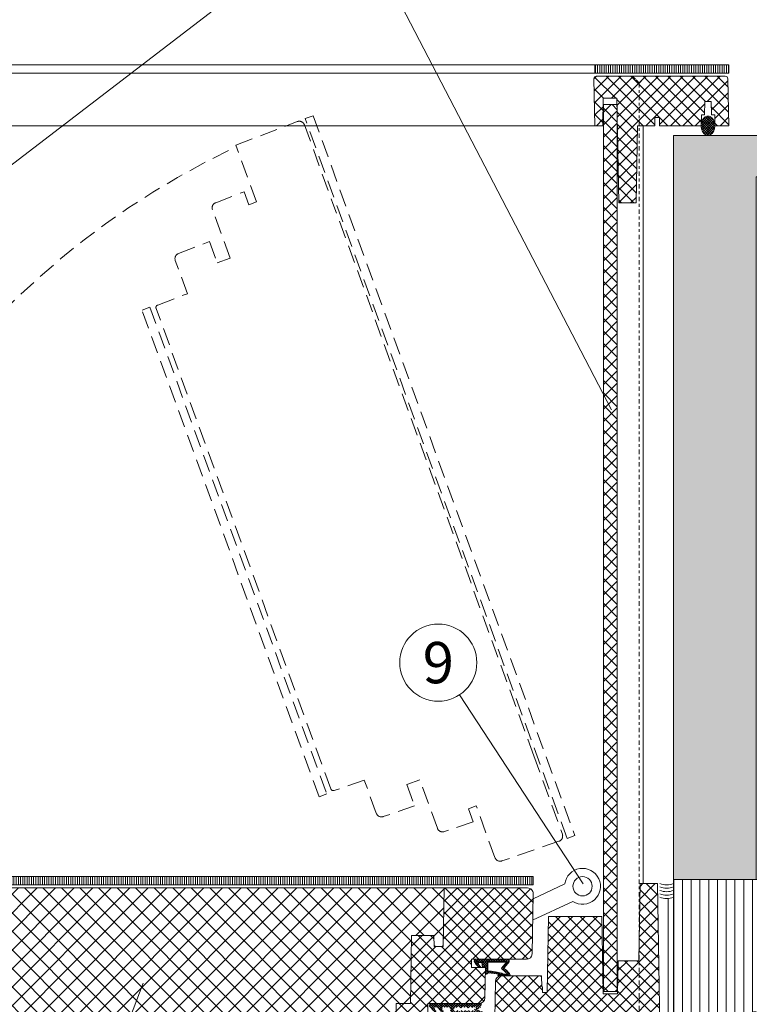
# Model space of a CAD drawing. Units: millimetres. Extents: x 319 to 1911, y -997 to 270.
# Drawn here: x 1228 to 1254, y -122 to -86 of the extents above; entities that cross this region are included whole.
import ezdxf
from ezdxf.enums import TextEntityAlignment as Align

# ---------------------------------------------------------------- set-up
doc = ezdxf.new("R2010")
doc.units = ezdxf.units.MM
doc.header["$LTSCALE"] = 0.01
doc.linetypes.add('DASHDOT2', pattern=[12.7, 6.35, -3.175, 0, -3.175])
doc.linetypes.add('DASHED', pattern=[19.049999999999997, 12.7, -6.35])
for name, color, linetype, lineweight in [('1b', 1, 'Continuous', 0), ('2', 3, 'Continuous', 0), ('4', 5, 'DASHED', 0), ('5', 252, 'Continuous', 0), ('TXT', 7, 'Continuous', 0), ('U1b', 12, 'Continuous', 0), ('U3', 251, 'Continuous', 0), ('U5a', 251, 'Continuous', 0), ('U6', 12, 'Continuous', 0)]:
    doc.layers.add(name, color=color, linetype=linetype, lineweight=lineweight)
doc.layers.add('HLF', color=34, linetype='Continuous', lineweight=0, plot=False)
doc.styles.add('Bold', font='arial.ttf')
doc.linetypes.add('BATTING', pattern='A,0.00254,-2.54,[134,ltypeshp.shx,S=2.54,R=0,X=-2.54,Y=0],-5.08,[134,ltypeshp.shx,S=2.54,R=180,X=2.54,Y=0],-2.54', length=10.16254)

# ---------------------------------------------------------------- blocks, each defined once
blk = doc.blocks.new('PET-TÜRBLATT WAAG')
at = {"layer": '5'}
h = blk.add_hatch(dxfattribs=at)
h.set_pattern_fill('ANSI31', color=256, scale=0.025, angle=225, style=0)
h.set_pattern_definition([(270, (113.9020878499914, -28.73652326219604), (-0.079375, -2.081668171172169e-17), [])])
h.paths.add_polyline_path([(7.100000977516174, 5.449999868869781), (34.90000069141388, 5.449999868869781), (34.90000069141388, 5.150000005960464), (7.100000977516174, 5.150000005960464)])
h = blk.add_hatch(dxfattribs=at)
h.set_pattern_fill('ANSI37', color=256, scale=0.1, style=0)
h.set_pattern_definition([(135, (113.9020878499914, -28.73652326219604), (0.2245064030267288, 0.2245064030267289), []), (45.00000000000001, (113.9020878499914, -28.73652326219604), (0.2245064030267289, -0.2245064030267288), [])])
edge = h.paths.add_edge_path()
edge.add_line((31.66500106453896, 5.040000379085541), (31.62782117724419, 2.910000085830688))
edge.add_line((31.62782117724419, 2.910000085830688), (31.30218014121056, 2.910000085830688))
edge.add_line((31.30218014121056, 2.910000085830688), (31.29519820213318, 3.310000151395798))
edge.add_line((31.29519820213318, 3.310000151395798), (30.48480376601219, 3.310000151395798))
edge.add_line((30.48480376601219, 3.310000151395798), (30.44186383485794, 0.8500002324581146))
edge.add_line((30.44186383485794, 0.8500002324581146), (29.92686405777931, 0.8500002324581146))
edge.add_line((29.92686405777931, 0.8500002324581146), (29.89003360271454, -1.25999990850687))
edge.add_line((29.89003360271454, -1.25999990850687), (12.10996806621552, -1.25999990850687))
edge.add_line((12.10996806621552, -1.25999990850687), (12.07313761115074, 0.8500002324581146))
edge.add_line((12.07313761115074, 0.8500002324581146), (11.55813783407211, 0.8500002324581146))
edge.add_line((11.55813783407211, 0.8500002324581146), (11.51519790291786, 3.310000151395798))
edge.add_line((11.51519790291786, 3.310000151395798), (10.36519780755043, 3.310000151395798))
edge.add_line((10.36519780755043, 3.310000151395798), (10.3350006043911, 5.040000379085541))
edge.add_line((10.3350006043911, 5.040000379085541), (7.303522944283486, 5.040000379085541))
edge.add_arc((7.303523487029477, 4.839999845729202), 0.2000005333570757, 90.00015548485833, 180.9999938022714)
edge.add_line((7.103553414344788, 4.836509376764297), (7.145203351808505, 2.450000122189522))
edge.add_line((7.145203351808505, 2.450000122189522), (9.335000813007355, 2.450000122189522))
edge.add_line((9.335000813007355, 2.450000122189522), (9.335000813007355, 2.150000259280205))
edge.add_line((9.335000813007355, 2.150000259280205), (8.83544608950615, 2.150000259280205))
edge.add_line((8.83544608950615, 2.150000259280205), (8.854707328198401, 1.046509798083093))
edge.add_arc((9.05467702822251, 1.050000395452299), 0.2000001629942487, 181.0000324449569, 270.0000458864173)
edge.add_line((9.054677188396454, 0.8500002324581146), (10.92400103807449, 0.8500002324581146))
edge.add_line((10.92400103807449, 0.8500002324581146), (10.92400103807449, 0.3499999642372131))
edge.add_line((10.92400103807449, 0.3499999642372131), (10.1058654487133, 0.3499999642372131))
edge.add_line((10.1058654487133, 0.3499999642372131), (10.1268723589933, -0.8534903588087559))
edge.add_arc((10.32684168593455, -0.8500001088058153), 0.1999997839059368, 180.9999348122841, 269.9999391646669)
edge.add_line((10.32684147357941, -1.049999892711639), (11.60630211234093, -1.049999892711639))
edge.add_line((11.60630211234093, -1.049999892711639), (11.62640601422618, -2.201745161826011))
edge.add_arc((11.72639067698609, -2.200000019798665), 0.09999989153948259, 180.9999445730237, 269.9999389318346)
edge.add_line((11.72639057040215, -2.299999911338091), (30.27361088535963, -2.299999911338091))
edge.add_arc((30.27361087788833, -2.199999903735018), 0.1000000076030714, 270.0000042807372, 358.9999986395478)
edge.add_line((30.37359565496445, -2.201745146885514), (30.39369955658913, -1.049999892711639))
edge.add_line((30.39369955658913, -1.049999892711639), (31.67315977063981, -1.049999892711639))
edge.add_arc((31.67315981971247, -0.8499999426479812), 0.1999999500636637, 269.9999859417168, 358.9999902940996)
edge.add_line((31.87312930822372, -0.8534904569387436), (31.89413622021675, 0.3499999642372131))
edge.add_line((31.89413622021675, 0.3499999642372131), (31.07600063085556, 0.3499999642372131))
edge.add_line((31.07600063085556, 0.3499999642372131), (31.07600063085556, 0.8500002324581146))
edge.add_line((31.07600063085556, 0.8500002324581146), (32.9453244805336, 0.8500002324581146))
edge.add_arc((32.94532464070731, 1.050000395452069), 0.2000001629940211, 269.9999541136488, 358.9999675551079)
edge.add_line((33.1452943407312, 1.046509798083093), (33.1645555794239, 2.150000259280205))
edge.add_line((33.1645555794239, 2.150000259280205), (32.6650008559227, 2.150000259280205))
edge.add_line((32.6650008559227, 2.150000259280205), (32.6650008559227, 2.450000122189522))
edge.add_line((32.6650008559227, 2.450000122189522), (34.65825319290161, 2.450000122189522))
edge.add_arc((34.65825298054635, 2.6499999060952), 0.1999997839057918, 270.0000608353667, 359.0000520311035)
edge.add_line((34.858222306686, 2.646509610174064), (34.89644923998821, 4.836509867070106))
edge.add_arc((34.69647970149338, 4.840000379085621), 0.1999999999999194, 358.9999911957182, 449.9999999999817)
edge.add_line((34.69647970149344, 5.040000379085541), (31.66500106453896, 5.040000379085541))
h = blk.add_hatch(dxfattribs=at)
h.set_pattern_fill('ANSI37', color=256, scale=0.15, style=0)
h.set_pattern_definition([(135, (113.9020878499914, -28.73652326219604), (0.3367596045400932, 0.3367596045400932), []), (45.00000000000001, (113.9020878499914, -28.73652326219604), (0.3367596045400932, -0.3367596045400932), [])])
h.paths.add_polyline_path([(31.66500106453896, 5.040000379085541), (31.62782117724419, 2.910000085830688), (31.30218014121056, 2.910000085830688), (31.29519820213318, 3.310000151395798), (30.48480376601219, 3.310000151395798), (30.44186383485794, 0.8500002324581146), (29.92686405777931, 0.8500002324581146), (29.89003360271454, -1.25999990850687), (12.10996806621552, -1.25999990850687), (12.07313761115074, 0.8500002324581146), (11.55813783407211, 0.8500002324581146), (11.51519790291786, 3.310000151395798), (10.36519780755043, 3.310000151395798), (10.3350006043911, 5.040000379085541)])
h = blk.add_hatch(dxfattribs=at)
h.set_pattern_fill('ANSI37', color=256, scale=0.02, angle=-90.00000000000001, style=0)
h.set_pattern_definition([(44.99999999999999, (-73.43019081077773, -45.74577388078768), (0.04490128060534576, -0.04490128060534577), []), (315, (-73.43019081077773, -45.74577388078768), (-0.04490128060534577, -0.04490128060534576), [])])
edge = h.paths.add_edge_path()
edge.add_line((33.95118936896324, 1.914233341813087), (33.95285233855247, 1.908207684755325))
edge.add_line((33.95285233855247, 1.908207684755325), (33.95495787262917, 1.905063167214394))
edge.add_line((33.95495787262917, 1.905063167214394), (33.9580200612545, 1.90281867980957))
edge.add_line((33.9580200612545, 1.90281867980957), (33.96392986178398, 1.90093107521534))
edge.add_line((33.96392986178398, 1.90093107521534), (33.97192880511284, 1.899970695376396))
edge.add_line((33.97192880511284, 1.899970695376396), (33.9817650616169, 1.900070160627365))
edge.add_line((33.9817650616169, 1.900070160627365), (33.98530408740044, 1.900911703705788))
edge.add_line((33.98530408740044, 1.900911703705788), (33.98850932717323, 1.902712136507034))
edge.add_line((33.98850932717323, 1.902712136507034), (33.99013057351112, 1.904691383242607))
edge.add_line((33.99013057351112, 1.904691383242607), (33.99103358387947, 1.907077431678772))
edge.add_line((33.99103358387947, 1.907077431678772), (33.99124220013618, 1.911798119544983))
edge.add_line((33.99124220013618, 1.911798119544983), (33.99044200778008, 1.914144307374954))
edge.add_line((33.99044200778008, 1.914144307374954), (33.98889973759651, 1.916087418794632))
edge.add_line((33.98889973759651, 1.916087418794632), (33.98576602339745, 1.918122544884682))
edge.add_line((33.98576602339745, 1.918122544884682), (33.97588357329369, 1.920704171061516))
edge.add_line((33.97588357329369, 1.920704171061516), (33.97072330117226, 1.921261474490166))
edge.add_line((33.97072330117226, 1.921261474490166), (33.75497683882713, 2.10387110710144))
edge.add_arc((33.79462853073574, 2.121592785038034), 0.04343172273929594, 151.031096688602, 204.0814778076959, ccw=False)
edge.add_line((33.75663086771965, 2.142628282308578), (33.92750695347786, 2.341272681951523))
edge.add_line((33.92750695347786, 2.341272681951523), (33.25354233384132, 2.341272681951523))
edge.add_line((33.25354233384132, 2.341272681951523), (33.25354233384132, 2.069661393761635))
edge.add_arc((33.29476611907193, 2.053121007366527), 0.04441829410095138, 158.1376630299915, 213.7919835373041)
edge.add_arc((32.99143148733187, -1.256283208258948), 3.295486569615642, 76.33956937282301, 85.3629204211619, ccw=False)
edge.add_line((33.76971706748009, 1.945982128381729), (33.77811387181282, 1.938607543706894))
edge.add_line((33.77811387181282, 1.938607543706894), (33.7810330092907, 1.933180168271065))
edge.add_line((33.7810330092907, 1.933180168271065), (33.78192707896233, 1.927050948143005))
edge.add_line((33.78192707896233, 1.927050948143005), (33.78082886338234, 1.92144513130188))
edge.add_line((33.78082886338234, 1.92144513130188), (33.77688005566597, 1.914414390921593))
edge.add_line((33.77688005566597, 1.914414390921593), (33.76886770129204, 1.907190680503845))
edge.add_line((33.76886770129204, 1.907190680503845), (33.75882431864738, 1.902777701616287))
edge.add_line((33.75882431864738, 1.902777701616287), (33.75005945563316, 1.90197192132473))
edge.add_line((33.75005945563316, 1.90197192132473), (33.74293372035027, 1.9037164747715))
edge.add_line((33.74293372035027, 1.9037164747715), (33.73681232333183, 1.907790452241898))
edge.add_line((33.73681232333183, 1.907790452241898), (33.73404517769814, 1.910926029086113))
edge.add_arc((29.94023797439684, -37.31740573792542), 39.41135605784895, 84.47605277333938, 85.18436624681902)
edge.add_arc((33.19778611176224, 1.967504092133172), 0.05257612379872367, 258.1645800400784, 346.04834969473785, ccw=False)
edge.add_line((33.18700268864632, 1.916045695543289), (33.17446783185005, 1.922301575541496))
edge.add_line((33.17446783185005, 1.922301575541496), (33.16768482327461, 1.928473263978958))
edge.add_line((33.16768482327461, 1.928473263978958), (33.16343054175377, 1.936651021242142))
edge.add_line((33.16343054175377, 1.936651021242142), (33.16136971116066, 1.950516179203987))
edge.add_line((33.16136971116066, 1.950516179203987), (33.16416665911674, 1.979641243815422))
edge.add_line((33.16416665911674, 1.979641243815422), (33.1645555794239, 2.163919061422348))
edge.add_line((33.1645555794239, 2.163919061422348), (33.06016996502876, 2.170120179653168))
edge.add_line((33.06016996502876, 2.170120179653168), (33.03598538041115, 2.330317348241806))
edge.add_arc((32.80036425363783, 33.37947985831218), 31.05005651995084, 270.1899080267319, 270.43478908608046, ccw=False)
edge.add_arc((33.20303264689186, 2.39132040780476), 0.3060420657771218, 191.6359725406491, 228.1066829758758)
edge.add_line((32.99867436289787, 2.163505926728249), (32.92064294219017, 2.163402363657951))
edge.add_arc((33.43149658573076, 2.715630280123573), 0.7522812750844331, 206.4152321483759, 227.228780453657, ccw=False)
edge.add_arc((32.81086310003271, 2.395459858285432), 0.05504859533297454, 107.23540373450919, 195.2714960850809, ccw=False)
edge.add_arc((32.81097819857082, 2.395149834979395), 0.05537880363074023, 88.81625646629851, 107.2540999868298, ccw=False)
edge.add_line((32.81212225556374, 2.450516819953918), (33.1645555794239, 2.450000122189522))
edge.add_line((33.1645555794239, 2.450000122189522), (34.02207568287849, 2.450000122189522))
edge.add_line((34.02207568287849, 2.450000122189522), (34.02204141020775, 2.359462901949883))
edge.add_line((34.02204141020775, 2.359462901949883), (33.85254219174385, 2.151893824338913))
edge.add_arc((33.89043481183764, 2.134739739078253), 0.04159463064749982, 155.6436166131567, 227.9131943153297)
edge.add_arc((33.42391530179209, 1.485529506533657), 0.7581238666306126, 30.355235693743793, 54.648792286737375, ccw=False)
edge.add_line((34.0781070291996, 1.868654787540436), (34.07700136303902, 1.857890188694))
edge.add_line((34.07700136303902, 1.857890188694), (34.07522663474083, 1.853755861520767))
edge.add_line((34.07522663474083, 1.853755861520767), (34.07275751233101, 1.85093842446804))
edge.add_line((34.07275751233101, 1.85093842446804), (34.06948670744896, 1.849105209112167))
edge.add_line((34.06948670744896, 1.849105209112167), (34.0635634958744, 1.847967877984047))
edge.add_line((34.0635634958744, 1.847967877984047), (34.03580263257027, 1.847880706191063))
edge.add_line((34.03580263257027, 1.847880706191063), (33.9249961078167, 1.847880706191063))
edge.add_line((33.9249961078167, 1.847880706191063), (33.81418958306313, 1.847880706191063))
edge.add_line((33.81418958306313, 1.847880706191063), (33.66996720433235, 1.847880706191063))
edge.add_line((33.66996720433235, 1.847880706191063), (33.64252373576164, 1.849847659468651))
edge.add_line((33.64252373576164, 1.849847659468651), (33.62937942147255, 1.854418963193893))
edge.add_line((33.62937942147255, 1.854418963193893), (33.62298533320427, 1.85989998281002))
edge.add_line((33.62298533320427, 1.85989998281002), (33.61878618597984, 1.86719223856926))
edge.add_line((33.61878618597984, 1.86719223856926), (33.61620083451271, 1.878590881824493))
edge.add_line((33.61620083451271, 1.878590881824493), (33.61740037798882, 1.888680830597878))
edge.add_line((33.61740037798882, 1.888680830597878), (33.62112864851952, 1.896274089813232))
edge.add_line((33.62112864851952, 1.896274089813232), (33.6271308362484, 1.902227848768234))
edge.add_line((33.6271308362484, 1.902227848768234), (33.63804742693901, 1.90761461853981))
edge.add_line((33.63804742693901, 1.90761461853981), (33.65878537297249, 1.91066786646843))
edge.add_line((33.65878537297249, 1.91066786646843), (33.66996720433235, 1.910243183374405))
edge.add_line((33.66996720433235, 1.910243183374405), (33.72325673699379, 1.910243183374405))
edge.add_arc((33.7384161836755, 1.912615855547464), 0.01534400198567998, 188.8954482623828, 219.4582459136215)
edge.add_arc((33.74513103872944, 1.916088232262194), 0.02279049167796792, 215.4667348077263, 284.0167747881347)
edge.add_line((33.75065103173256, 1.893976330757141), (33.75924304127693, 1.893061771988869))
edge.add_line((33.75924304127693, 1.893061771988869), (33.76765325665474, 1.89482681453228))
edge.add_line((33.76765325665474, 1.89482681453228), (33.77677723765373, 1.899615675210953))
edge.add_line((33.77677723765373, 1.899615675210953), (33.7856613099575, 1.908411830663681))
edge.add_line((33.7856613099575, 1.908411830663681), (33.79006460309029, 1.917089521884918))
edge.add_line((33.79006460309029, 1.917089521884918), (33.79116281867027, 1.924718916416168))
edge.add_line((33.79116281867027, 1.924718916416168), (33.78952220082283, 1.932287588715553))
edge.add_line((33.78952220082283, 1.932287588715553), (33.78583118319511, 1.938251405954361))
edge.add_line((33.78583118319511, 1.938251405954361), (33.7849847972393, 1.939213275909424))
edge.add_arc((33.56621312476554, 1.450883614594914), 0.5350952277833464, 59.89953531427892, 65.86762194888479, ccw=False)
edge.add_line((33.83457288146019, 1.913819834589958), (33.95118936896324, 1.914233341813087))
h = blk.add_hatch(dxfattribs=at)
h.set_pattern_fill('ANSI37', color=256, scale=0.02, angle=-90.00000000000001, style=0)
h.set_pattern_definition([(44.99999999999999, (-73.43019081077773, -45.24577388078768), (0.04490128060534576, -0.04490128060534577), []), (315, (-73.43019081077773, -45.24577388078768), (-0.04490128060534577, -0.04490128060534576), [])])
edge = h.paths.add_edge_path()
edge.add_line((33.00455883145332, 0.8500002324581146), (33.00445899367332, 0.7935002446174622))
edge.add_line((33.00445899367332, 0.7935002446174622), (32.99131467938423, 0.7148232311010361))
edge.add_line((32.99131467938423, 0.7148232311010361), (32.97664448618889, 0.687665119767189))
edge.add_line((32.97664448618889, 0.687665119767189), (32.96226635575294, 0.6743878126144409))
edge.add_line((32.96226635575294, 0.6743878126144409), (32.94403031468391, 0.6668135523796082))
edge.add_line((32.94403031468391, 0.6668135523796082), (32.87498727440834, 0.6534460932016373))
edge.add_line((32.87498727440834, 0.6534460932016373), (32.84433111548424, 0.6432496011257172))
edge.add_line((32.84433111548424, 0.6432496011257172), (32.83916935324669, 0.6404820829629898))
edge.add_line((32.83916935324669, 0.6404820829629898), (32.83753618597984, 0.6388388574123383))
edge.add_line((32.83753618597984, 0.6388388574123383), (32.83692821860313, 0.6376534700393677))
edge.add_line((32.83692821860313, 0.6376534700393677), (32.83676579594612, 0.6363201886415482))
edge.add_line((32.83676579594612, 0.6363201886415482), (32.83703252673149, 0.635175034403801))
edge.add_line((32.83703252673149, 0.635175034403801), (32.83802196383476, 0.6335228681564331))
edge.add_line((32.83802196383476, 0.6335228681564331), (32.84173384308815, 0.6303340196609497))
edge.add_line((32.84173384308815, 0.6303340196609497), (32.84873440861702, 0.6265752017498016))
edge.add_line((32.84873440861702, 0.6265752017498016), (33.04995968937874, 0.5455002188682556))
edge.add_line((33.04995968937874, 0.5455002188682556), (33.0607645213604, 0.5398277193307877))
edge.add_line((33.0607645213604, 0.5398277193307877), (33.0719955265522, 0.527597963809967))
edge.add_line((33.0719955265522, 0.527597963809967), (33.08666720986366, 0.4964884370565414))
edge.add_line((33.08666720986366, 0.4964884370565414), (33.0915741622448, 0.4515543580055237))
edge.add_line((33.0915741622448, 0.4515543580055237), (33.08876380324364, 0.4243142902851105))
edge.add_line((33.08876380324364, 0.4243142902851105), (33.08306112885475, 0.4086978733539581))
edge.add_line((33.08306112885475, 0.4086978733539581), (33.07473585009575, 0.3981735557317734))
edge.add_line((33.07473585009575, 0.3981735557317734), (33.06336179375648, 0.3910254687070847))
edge.add_line((33.06336179375648, 0.3910254687070847), (33.04449543356895, 0.386541336774826))
edge.add_line((33.04449543356895, 0.386541336774826), (33.03915932774544, 0.3862001001834869))
edge.add_line((33.03915932774544, 0.3862001001834869), (32.73986354470253, 0.30016228556633))
edge.add_arc((32.73286686886883, 0.3741812116343803), 0.07434887281586283, 95.40012201318808, 275.39986749159823, ccw=False)
edge.add_line((32.72586986422539, 0.4482001066207886), (32.98314884305, 0.4765000194311142))
edge.add_line((32.98314884305, 0.4765000194311142), (33.00180956721306, 0.4799779504537582))
edge.add_line((33.00180956721306, 0.4799779504537582), (33.00786092877388, 0.4829652607440948))
edge.add_line((33.00786092877388, 0.4829652607440948), (33.01058486104012, 0.4854686558246613))
edge.add_line((33.01058486104012, 0.4854686558246613), (33.01210924983025, 0.4881694912910461))
edge.add_line((33.01210924983025, 0.4881694912910461), (33.01262632012367, 0.4912350326776505))
edge.add_line((33.01262632012367, 0.4912350326776505), (33.0119363963604, 0.4952274262905121))
edge.add_line((33.0119363963604, 0.4952274262905121), (33.00855830311775, 0.501706451177597))
edge.add_line((33.00855830311775, 0.501706451177597), (33.00183340907097, 0.5096651613712311))
edge.add_line((33.00183340907097, 0.5096651613712311), (32.88285359740257, 0.5619917064905167))
edge.add_line((32.88285359740257, 0.5619917064905167), (32.81216099858284, 0.5924105644226074))
edge.add_line((32.81216099858284, 0.5924105644226074), (32.77680948376656, 0.6076101213693619))
edge.add_line((32.77680948376656, 0.6076101213693619), (32.76951685547829, 0.6142031401395798))
edge.add_line((32.76951685547829, 0.6142031401395798), (32.76476487517357, 0.6228309124708176))
edge.add_line((32.76476487517357, 0.6228309124708176), (32.76363387703896, 0.6293844431638718))
edge.add_line((32.76363387703896, 0.6293844431638718), (32.76484534144402, 0.6359629333019257))
edge.add_line((32.76484534144402, 0.6359629333019257), (32.76921585202217, 0.6435267627239227))
edge.add_line((32.76921585202217, 0.6435267627239227), (32.77934268116951, 0.6525963544845581))
edge.add_line((32.77934268116951, 0.6525963544845581), (32.78465941548347, 0.6555002182722092))
edge.add_line((32.78465941548347, 0.6555002182722092), (32.89956375956535, 0.7007915526628494))
edge.add_line((32.89956375956535, 0.7007915526628494), (32.90286138653755, 0.7065083831548691))
edge.add_line((32.90286138653755, 0.7065083831548691), (32.90370777249336, 0.7100209593772888))
edge.add_line((32.90370777249336, 0.7100209593772888), (32.90347084403038, 0.7130544632673264))
edge.add_line((32.90347084403038, 0.7130544632673264), (32.90221765637398, 0.7158335298299789))
edge.add_line((32.90221765637398, 0.7158335298299789), (32.89944753050804, 0.7187440991401672))
edge.add_line((32.89944753050804, 0.7187440991401672), (32.89365991950035, 0.722000002861023))
edge.add_line((32.89365991950035, 0.722000002861023), (32.85343870520592, 0.7219243794679642))
edge.add_arc((32.82345309955869, 0.7218673977168635), 0.02998565978848792, -179.89319816871728, 0.1088792387866988, ccw=False)
edge.add_line((32.79346749186516, 0.7218115031719208), (32.71343931555748, 0.7216610014438629))
edge.add_arc((32.68345371036444, 0.7216039620512549), 0.02998565944389428, -179.89402012702658, 0.10898938005578884, ccw=False)
edge.add_line((32.65346810221672, 0.7215484976768494), (32.57343992590904, 0.7213979959487915))
edge.add_arc((32.5434543210706, 0.7213405844928185), 0.02998565979935412, -179.89401923850164, 0.10970030857117763, ccw=False)
edge.add_line((32.51346871256828, 0.7212851196527481), (32.4334405362606, 0.7211346179246902))
edge.add_arc((32.40345418360024, 0.721078674921749), 0.02998640484438588, -179.8912160565659, 0.10689176771279563, ccw=False)
edge.add_line((32.37346783280373, 0.7210217416286469), (32.29344114661217, 0.720871239900589))
edge.add_arc((32.2634547932502, 0.7208156696701525), 0.02998640485285688, -179.89050378948446, 0.1061795006312991, ccw=False)
edge.add_line((32.23346844315529, 0.7207583636045456), (32.15344175696373, 0.7206078618764877))
edge.add_arc((32.12345529333287, 0.7205525194000022), 0.02998651470035033, -178.8315444693999, 0.10574393730672682, ccw=False)
edge.add_arc((32.11621971397071, 0.6236616575497734), 0.09892946923705022, 103.2916694211322, 175.0487817425578)
edge.add_line((32.01765939593315, 0.6322000175714493), (32.01898112893105, 0.5573567003011703))
edge.add_line((32.01898112893105, 0.5573567003011703), (32.12006017565727, 0.5589362233877182))
edge.add_arc((32.14997364816664, 0.5610162709756392), 0.02998570385261074, -2.1869383237316242, 183.977686672503, ccw=False)
edge.add_line((32.17993751168251, 0.5598720163106918), (32.26001933217049, 0.5611233413219452))
edge.add_arc((32.28995847243353, 0.5628007118402605), 0.02998609163505756, -1.415686229017183, 183.2067014312497, ccw=False)
edge.add_line((32.31993541121483, 0.5620598793029785), (32.39998444914818, 0.563310831785202))
edge.add_arc((32.42994407231289, 0.5645838182695657), 0.0299866556114655, -0.6428687477811081, 182.4330381771396, ccw=False)
edge.add_line((32.45992884039879, 0.5642473697662354), (32.53995552659035, 0.565497949719429))
edge.add_arc((32.56992887305697, 0.5663695682497694), 0.02998601702911564, 0.12475674333830966, 181.6656796504951, ccw=False)
edge.add_line((32.59991481900215, 0.5664348602294922), (32.67993256449699, 0.5676854401826859))
edge.add_arc((32.70991443798344, 0.5681544006433442), 0.02998554087674014, 0.8941860137525737, 180.8961169232795, ccw=False)
edge.add_line((32.73989632725716, 0.568622350692749), (32.81525894999504, 0.5697999149560928))
edge.add_line((32.81525894999504, 0.5697999149560928), (32.87605866789818, 0.5511000752449036))
edge.add_line((32.87605866789818, 0.5511000752449036), (32.94440731406212, 0.5245000123977661))
edge.add_line((32.94440731406212, 0.5245000123977661), (32.95124098658562, 0.5182106047868729))
edge.add_line((32.95124098658562, 0.5182106047868729), (32.95487388968468, 0.5131293088197708))
edge.add_line((32.95487388968468, 0.5131293088197708), (32.95605257153511, 0.5098838359117508))
edge.add_line((32.95605257153511, 0.5098838359117508), (32.95616433024406, 0.5070704966783524))
edge.add_line((32.95616433024406, 0.5070704966783524), (32.95529410243034, 0.5043819546699524))
edge.add_line((32.95529410243034, 0.5043819546699524), (32.95318409800529, 0.5016632378101349))
edge.add_line((32.95318409800529, 0.5016632378101349), (32.94822797179222, 0.4982877522706985))
edge.add_line((32.94822797179222, 0.4982877522706985), (32.93615952134132, 0.4940684884786606))
edge.add_line((32.93615952134132, 0.4940684884786606), (32.69975706934929, 0.4684530198574066))
edge.add_arc((32.71100970937126, 0.4389638240636), 0.03156318387028707, 110.8861130698408, 186.6655530813875)
edge.add_line((32.67965987324715, 0.4353001713752747), (32.04149976372719, 0.4260201007127762))
edge.add_line((32.04149976372719, 0.4260201007127762), (32.02001079916954, 0.424407422542572))
edge.add_line((32.02001079916954, 0.424407422542572), (32.00885728001595, 0.4198972135782242))
edge.add_line((32.00885728001595, 0.4198972135782242), (31.99986293911934, 0.4117608070373535))
edge.add_line((31.99986293911934, 0.4117608070373535), (31.99472948908806, 0.4023276269435883))
edge.add_line((31.99472948908806, 0.4023276269435883), (31.99040964245796, 0.381411612033844))
edge.add_line((31.99040964245796, 0.381411612033844), (31.98275938630104, 0.3031913191080093))
edge.add_line((31.98275938630104, 0.3031913191080093), (31.96926936507225, 0.2750027924776077))
edge.add_line((31.96926936507225, 0.2750027924776077), (31.95049241185188, 0.2579700201749802))
edge.add_line((31.95049241185188, 0.2579700201749802), (31.90983608365059, 0.240711122751236))
edge.add_line((31.90983608365059, 0.240711122751236), (31.89475908875465, 0.2376001328229904))
edge.add_line((31.89475908875465, 0.2376001328229904), (31.89236000180244, 0.6505999714136124))
edge.add_arc((31.80901503061062, 0.6325188371863664), 0.0852837126180039, 12.24026177638565, 89.56665716341418)
edge.add_line((31.80966004729271, 0.717800110578537), (31.55715987086296, 0.7132001221179962))
edge.add_line((31.55715987086296, 0.7132001221179962), (31.73585906624794, 0.4184000194072723))
edge.add_arc((31.6959351843491, 0.4104354114763203), 0.0407105800175585, -144.33625412391672, 11.282098758306574, ccw=False)
edge.add_line((31.6628597676754, 0.3867000341414837), (31.65035918354988, 0.4013001918792725))
edge.add_line((31.65035918354988, 0.4013001918792725), (31.40916004776955, 0.7132001221179962))
edge.add_line((31.40916004776955, 0.7132001221179962), (31.28595873713493, 0.7086001336574554))
edge.add_line((31.28595873713493, 0.7086001336574554), (31.37482479214668, 0.5708411335945129))
edge.add_line((31.37482479214668, 0.5708411335945129), (31.4636118710041, 0.433032214641571))
edge.add_line((31.4636118710041, 0.433032214641571), (31.46778419613838, 0.4210285842418671))
edge.add_line((31.46778419613838, 0.4210285842418671), (31.4677469432354, 0.4083205014467239))
edge.add_line((31.4677469432354, 0.4083205014467239), (31.46350458264351, 0.3963414579629898))
edge.add_line((31.46350458264351, 0.3963414579629898), (31.45553693175316, 0.3864414989948273))
edge.add_line((31.45553693175316, 0.3864414989948273), (31.44474253058434, 0.3797367215156555))
edge.add_line((31.44474253058434, 0.3797367215156555), (31.43233582377434, 0.3769837319850922))
edge.add_line((31.43233582377434, 0.3769837319850922), (31.41971752047539, 0.3784921020269394))
edge.add_line((31.41971752047539, 0.3784921020269394), (31.4083106815815, 0.3840923309326172))
edge.add_line((31.4083106815815, 0.3840923309326172), (31.40015974640846, 0.3921002149581909))
edge.add_line((31.40015974640846, 0.3921002149581909), (31.38925954699516, 0.4071000963449478))
edge.add_line((31.38925954699516, 0.4071000963449478), (31.14535883069038, 0.7268000394105911))
edge.add_arc((31.21663746617843, 0.7686615794871905), 0.0826621582988427, 94.21708132820339, 210.4254755877313, ccw=False)
edge.add_line((31.21055886149406, 0.8510999381542206), (33.00455883145332, 0.8500002324581146))
at = {"layer": '1b'}
blk.add_line((31.66500106453896, 5.040000379085541), (10.3350006043911, 5.040000379085541), dxfattribs=at)
blk.add_lwpolyline([(7.100000977516174, 5.449999868869781), (34.90000069141388, 5.449999868869781), (34.90000069141388, 5.150000005960464), (7.100000977516174, 5.150000005960464)], close=True, dxfattribs=at)
blk.add_lwpolyline([(31.66500106453896, 5.040000379085541), (34.69647970149344, 5.040000379085541, -0.4193348469293403), (34.89644923998821, 4.836509867070106), (34.858222306686, 2.646509610174064, -0.4091107565821433), (34.65825319290161, 2.450000122189522), (32.6650008559227, 2.450000122189522), (32.6650008559227, 2.150000259280205), (33.1645555794239, 2.150000259280205), (33.1452943407312, 1.046509798083093, -0.4091108698933956), (32.9453244805336, 0.8500002324581146), (31.07600063085556, 0.8500002324581146), (31.07600063085556, 0.3499999642372131)], format="xyb", dxfattribs=at)
at = {"layer": '2'}
for p, q in [((36.04865223169327, 5.185528844594955), (34.89313611308535, 4.646702625377429)), ((34.87955034391143, 3.868381284621762), (36.34434044361115, 4.551424086093903)), ((33.16197097301483, 2.450000122189522), (32.80953764915466, 2.450516819953918)), ((34.01949107646942, 2.450000122189522), (33.16197097301483, 2.450000122189522))]:
    blk.add_line(p, q, dxfattribs=at)
blk.add_lwpolyline([(31.66500106453896, 5.040000379085541), (31.62782117724419, 2.910000085830688), (31.30218014121056, 2.910000085830688), (31.29519820213318, 3.310000151395798), (30.48480376601219, 3.310000151395798), (30.44186383485794, 0.8500002324581146), (29.92686405777931, 0.8500002324581146), (29.89003360271454, -1.25999990850687), (12.10996806621552, -1.25999990850687), (12.07313761115074, 0.8500002324581146), (11.55813783407211, 0.8500002324581146), (11.51519790291786, 3.310000151395798), (10.36519780755043, 3.310000151395798), (10.3350006043911, 5.040000379085541)], dxfattribs=at)
blk.add_lwpolyline([(33.95118936896324, 1.914233341813087), (33.95285233855247, 1.908207684755325), (33.95495787262917, 1.905063167214394), (33.9580200612545, 1.90281867980957), (33.96392986178398, 1.90093107521534), (33.97192880511284, 1.899970695376396), (33.9817650616169, 1.900070160627365), (33.98530408740044, 1.900911703705788), (33.98850932717323, 1.902712136507034), (33.99013057351112, 1.904691383242607), (33.99103358387947, 1.907077431678772), (33.99124220013618, 1.911798119544983), (33.99044200778008, 1.914144307374954), (33.98889973759651, 1.916087418794632), (33.98576602339745, 1.918122544884682), (33.97588357329369, 1.920704171061516), (33.97072330117226, 1.921261474490166), (33.75497683882713, 2.10387110710144, -0.2357007731407412), (33.75663086771965, 2.142628282308578), (33.92750695347786, 2.341272681951523), (33.25354233384132, 2.341272681951523), (33.25354233384132, 2.069661393761635, 0.247726529211173), (33.25785174965858, 2.028416469693184, -0.03939215287190048), (33.76971706748009, 1.945982128381729), (33.77811387181282, 1.938607543706894), (33.7810330092907, 1.933180168271065), (33.78192707896233, 1.927050948143005), (33.78082886338234, 1.92144513130188), (33.77688005566597, 1.914414390921593), (33.76886770129204, 1.907190680503845), (33.75882431864738, 1.902777701616287), (33.75005945563316, 1.90197192132473), (33.74293372035027, 1.9037164747715), (33.73681232333183, 1.907790452241898), (33.73404517769814, 1.910926029086113, 0.003090610402430293), (33.24881121516228, 1.954827830195427, -0.4034364102528541), (33.18700268864632, 1.916045695543289), (33.17446783185005, 1.922301575541496), (33.16768482327461, 1.928473263978958), (33.16343054175377, 1.936651021242142), (33.16136971116066, 1.950516179203987), (33.16416665911674, 1.979641243815422), (33.1645555794239, 2.163919061422348), (33.06016996502876, 2.170120179653168), (33.03598538041115, 2.330317348241806, -0.001068495596978322), (32.9032801091671, 2.329593896865845, 0.1604905125375557), (32.99867436289787, 2.163505926728249), (32.92064294219017, 2.163402363657951, -0.09106673483275887), (32.75775834918022, 2.380960434675217, -0.404209427096641), (32.79455229640007, 2.448036521673203, -0.08062428426035645), (32.81212225556374, 2.450516819953918), (33.1645555794239, 2.450000122189522), (34.02207568287849, 2.450000122189522), (34.02204141020775, 2.359462901949883), (33.85254219174385, 2.151893824338913, 0.3262206291621237), (33.86255577206612, 2.10387110710144, -0.1063994423936472), (34.0781070291996, 1.868654787540436), (34.07700136303902, 1.857890188694), (34.07522663474083, 1.853755861520767), (34.07275751233101, 1.85093842446804), (34.06948670744896, 1.849105209112167), (34.0635634958744, 1.847967877984047), (34.03580263257027, 1.847880706191063), (33.9249961078167, 1.847880706191063), (33.81418958306313, 1.847880706191063), (33.66996720433235, 1.847880706191063), (33.64252373576164, 1.849847659468651), (33.62937942147255, 1.854418963193893), (33.62298533320427, 1.85989998281002), (33.61878618597984, 1.86719223856926), (33.61620083451271, 1.878590881824493), (33.61740037798882, 1.888680830597878), (33.62112864851952, 1.896274089813232), (33.6271308362484, 1.902227848768234), (33.63804742693901, 1.90761461853981), (33.65878537297249, 1.91066786646843), (33.66996720433235, 1.910243183374405), (33.72325673699379, 1.910243183374405, 0.1341515411191233), (33.72656926512718, 1.902864500880241, 0.308356946905317), (33.75065103173256, 1.893976330757141), (33.75924304127693, 1.893061771988869), (33.76765325665474, 1.89482681453228), (33.77677723765373, 1.899615675210953), (33.7856613099575, 1.908411830663681), (33.79006460309029, 1.917089521884918), (33.79116281867027, 1.924718916416168), (33.78952220082283, 1.932287588715553), (33.78583118319511, 1.938251405954361), (33.7849847972393, 1.939213275909424, -0.02604657826807732), (33.83457288146019, 1.913819834589958)], format="xyb", close=True, dxfattribs=at)
blk.add_lwpolyline([(31.14535883069038, 0.7268000394105911, -0.5554983302661478), (31.21055886149406, 0.8510999381542206), (33.00455883145332, 0.8500002324581146), (33.00445899367332, 0.7935002446174622)], format="xyb", dxfattribs=at)
blk.add_circle((36.69300083447843, 5.100000083446503), 0.3500000000000085, dxfattribs=at)
blk.add_arc((36.69300064318168, 5.100000236292658), 0.6499997902549278, 237.5610615394716, 172.4389781757683, dxfattribs=at)
blk = doc.blocks.new('PET-FLANSCH-INNEN-SEITE')
at = {"layer": '5'}
h = blk.add_hatch(dxfattribs=at)
h.set_pattern_fill('ANSI31', color=256, scale=0.025, angle=225, style=0)
h.set_pattern_definition([(270, (113.9020863598753, -28.7320335044927), (-0.079375, -2.081668171172169e-17), [])])
h.paths.add_polyline_path([(0, 7.119990178035295), (4.866999387741089, 7.119990178035295), (4.866999387741089, 7.419990040944612), (0, 7.419990040944612)])
h = blk.add_hatch(dxfattribs=at)
h.set_pattern_fill('ANSI37', color=256, scale=0.1, style=0)
h.set_pattern_definition([(135, (113.9020863598753, -28.7320335044927), (0.2245064030267288, 0.2245064030267289), []), (45.00000000000001, (113.9020863598753, -28.7320335044927), (0.2245064030267289, -0.2245064030267288), [])])
edge = h.paths.add_edge_path()
edge.add_line((2.581229019684997, 7.009989806102311), (4.79665749623291, 7.009989806102311))
edge.add_arc((4.796657544367586, 6.90998985340384), 0.09999995269848232, -0.9999633909515069, 90.00002757915081, ccw=False)
edge.add_line((4.89664226770401, 6.908244677470719), (4.866999387741089, 5.209989883588349))
edge.add_line((4.866999387741089, 5.209989883588349), (4.574455346847571, 5.209989883588349))
edge.add_line((4.574455346847571, 5.209989883588349), (4.556998610496521, 6.209989674972093))
edge.add_line((4.556998610496521, 6.209989674972093), (4.056999087333679, 6.209989674972093))
edge.add_line((4.056999087333679, 6.209989674972093), (3.990669548511505, 2.409989797161614))
edge.add_line((3.990669548511505, 2.409989797161614), (3.355874121189117, 2.409989797161614))
edge.add_line((3.355874121189117, 2.409989797161614), (3.306999802589417, 5.209989883588349))
edge.add_line((3.306999802589417, 5.209989883588349), (2.681998908519745, 5.209989883588349))
edge.add_line((2.681998908519745, 5.209989883588349), (2.676762640476227, 5.509989746497666))
edge.add_line((2.676762640476227, 5.509989746497666), (2.517235279083252, 5.509989746497666))
edge.add_line((2.517235279083252, 5.509989746497666), (2.511999011039734, 5.209989883588349))
edge.add_line((2.511999011039734, 5.209989883588349), (0.9999990463256836, 5.209989883588349))
edge.add_line((0.9999990463256836, 5.209989883588349), (0.993017852306366, 5.609989949153459))
edge.add_line((0.993017852306366, 5.609989949153459), (0.8749991655349731, 5.609989949153459))
edge.add_line((0.8749991655349731, 5.609989949153459), (0.8666202425956726, 6.089989878819978))
edge.add_line((0.8666202425956726, 6.089989878819978), (0.6333783268928528, 6.089989878819978))
edge.add_line((0.6333783268928528, 6.089989878819978), (0.6249994039535522, 5.609989949153459))
edge.add_line((0.6249994039535522, 5.609989949153459), (0.5069807171821594, 5.609989949153459))
edge.add_line((0.5069807171821594, 5.609989949153459), (0.4999995231628418, 5.209989883588349))
edge.add_line((0.4999995231628418, 5.209989883588349), (0, 5.209989883588349))
edge.add_line((0, 5.209989883588349), (0.02970397472381592, 6.911735274480378))
edge.add_arc((0.1296886233964634, 6.90998992502793), 0.09999988107444888, 89.99993303969683, 178.9999364582469, ccw=False)
edge.add_line((0.1296887402641005, 7.009989806102311), (2.581229019684997, 7.009989806102311))
h = blk.add_hatch(dxfattribs=at)
h.set_pattern_fill('ANSI37', color=256, scale=0.02, angle=-90.00000000000001, style=0)
h.set_pattern_definition([(135, (121.9301780851856, -40.03578399719933), (-0.04490128060534576, -0.04490128060534577), []), (225, (121.9301780851856, -40.03578399719933), (0.04490128060534577, -0.04490128060534576), [])])
h.paths.add_polyline_path([(0.7524013519287109, 5.559989847825562), (0.7974833250045776, 5.554252155707871), (0.8485555648803711, 5.533066802309548), (0.902402400970459, 5.489990153001344), (0.9524017572402954, 5.41998989938358), (0.9888887405395508, 5.323503390537297), (1.002401113510132, 5.209989883588349), (0.9888887405395508, 5.096476376639401), (0.9524017572402954, 4.999990054057633), (0.902402400970459, 4.929989986704385), (0.8485555648803711, 4.88691296486715), (0.7974833250045776, 4.865727611468827), (0.7524013519287109, 4.859989919351136), (0.7073193788528442, 4.865727611468827), (0.6562471389770508, 4.88691296486715), (0.6024003028869629, 4.929989986704385), (0.5524009466171265, 4.999990054057633), (0.5159139633178711, 5.096476376639401), (0.50240159034729, 5.209989883588349), (0.5159139633178711, 5.323503390537297), (0.5524009466171265, 5.41998989938358), (0.6024003028869629, 5.489990153001344), (0.6562471389770508, 5.533066802309548), (0.7073193788528442, 5.554252155707871)])
at = {"layer": '1b'}
blk.add_lwpolyline([(0, 7.119990178035295), (4.866999387741089, 7.119990178035295), (4.866999387741089, 7.419990040944612), (0, 7.419990040944612)], close=True, dxfattribs=at)
blk.add_lwpolyline([(2.581229019684997, 7.009989806102311), (4.79665749623291, 7.009989806102311, -0.4193347554297996), (4.89664226770401, 6.908244677470719), (4.866999387741089, 5.209989883588349), (4.574455346847571, 5.209989883588349), (4.556998610496521, 6.209989674972093), (4.056999087333679, 6.209989674972093), (3.990669548511505, 2.409989797161614), (3.355874121189117, 2.409989797161614), (3.306999802589417, 5.209989883588349), (2.681998908519745, 5.209989883588349), (2.676762640476227, 5.509989746497666), (2.517235279083252, 5.509989746497666), (2.511999011039734, 5.209989883588349), (0.9999990463256836, 5.209989883588349), (0.993017852306366, 5.609989949153459), (0.8749991655349731, 5.609989949153459), (0.8666202425956726, 6.089989878819978), (0.6333783268928528, 6.089989878819978), (0.6249994039535522, 5.609989949153459), (0.5069807171821594, 5.609989949153459), (0.4999995231628418, 5.209989883588349), (0, 5.209989883588349), (0.02970397472381592, 6.911735274480378, -0.4091108188405055), (0.1296887402641005, 7.009989806102311), (2.581229019684997, 7.009989806102311)], format="xyb", close=True, dxfattribs=at)
at = {"layer": '2', "flags": 128}
blk.add_lwpolyline([(0.7524013519287109, 5.559989847825562), (0.7974833250045776, 5.554252155707871), (0.8485555648803711, 5.533066802309548), (0.902402400970459, 5.489990153001344), (0.9524017572402954, 5.41998989938358), (0.9888887405395508, 5.323503390537297), (1.002401113510132, 5.209989883588349), (0.9888887405395508, 5.096476376639401), (0.9524017572402954, 4.999990054057633), (0.902402400970459, 4.929989986704385), (0.8485555648803711, 4.88691296486715), (0.7974833250045776, 4.865727611468827), (0.7524013519287109, 4.859989919351136), (0.7073193788528442, 4.865727611468827), (0.6562471389770508, 4.88691296486715), (0.6024003028869629, 4.929989986704385), (0.5524009466171265, 4.999990054057633), (0.5159139633178711, 5.096476376639401), (0.50240159034729, 5.209989883588349), (0.5159139633178711, 5.323503390537297), (0.5524009466171265, 5.41998989938358), (0.6024003028869629, 5.489990153001344), (0.6562471389770508, 5.533066802309548), (0.7073193788528442, 5.554252155707871), (0.7524013519287109, 5.559989847825562)], dxfattribs=at)
blk = doc.blocks.new('*U130')
at = {"layer": '5'}
h = blk.add_hatch(dxfattribs=at)
h.set_pattern_fill('ANSI37', color=256, scale=0.1, style=0)
h.set_pattern_definition([(135, (113.9020863598753, -28.73652326219604), (0.2245064030267288, 0.2245064030267289), []), (45.00000000000001, (113.9020863598753, -28.73652326219604), (0.2245064030267289, -0.2245064030267288), [])])
edge = h.paths.add_edge_path()
edge.add_line((6.756508350372314, 1.249999925494194), (6.759999692440033, 1.449999958276749))
edge.add_line((6.759999692440033, 1.449999958276749), (6.789998710155487, 1.449999958276749))
edge.add_line((6.789998710155487, 1.449999958276749), (6.796981394290924, 1.850000023841858))
edge.add_line((6.796981394290924, 1.850000023841858), (8.271168172359467, 1.850000023841858))
edge.add_arc((8.271167960004247, 1.650000239936221), 0.1999997839057496, 0.9999615551066086, 89.99993916464513, ccw=False)
edge.add_line((8.471137285316217, 1.653490583274902), (8.49476307630539, 0.3000002354383469))
edge.add_line((8.49476307630539, 0.3000002354383469), (9.498223662376404, 0.3000002354383469))
edge.add_arc((9.498223448395365, 0.1000004531870305), 0.1999997822514308, 0.9999341917604738, 89.99993869888112, ccw=False)
edge.add_line((9.698192773720166, 0.103490700995394), (9.719199687242508, -1.099999994039536))
edge.add_line((9.719199687242508, -1.099999994039536), (10.92093044145486, -1.099999994039536))
edge.add_arc((10.92093044145507, -1.199999994039739), 0.1000000000002035, 0.9999662417862965, 90.00000000012409, ccw=False)
edge.add_line((11.02091521199918, -1.198254812306232), (11.03836968541145, -2.198254689574242))
edge.add_arc((10.93838489554784, -2.19999989166603), 0.1000000196720625, -89.99998853039591, 0.9999777112648189, ccw=False)
edge.add_line((10.93838491556608, -2.299999911338091), (0.1384153962135315, -2.299999911338091))
edge.add_arc((0.1384158753265188, -2.200000398886983), 0.09999951245225591, 180.9997249757064, 269.9997254871408, ccw=False)
edge.add_line((0.03843158490826681, -2.201745151089312), (0, 0))
edge.add_line((0, 0), (0.4999995231628418, 0))
edge.add_line((0.4999995231628418, 0), (0.4930168390274048, -0.3999998793005943))
edge.add_line((0.4930168390274048, -0.3999998793005943), (1.006981730461121, -0.3999998793005943))
edge.add_line((1.006981730461121, -0.3999998793005943), (0.9999990463256836, 0))
edge.add_line((0.9999990463256836, 0), (2.499999105930328, 0))
edge.add_line((2.499999105930328, 0), (2.590765058994293, 5.200000107288361))
edge.add_line((2.590765058994293, 5.200000107288361), (3.216232359409332, 5.200000107288361))
edge.add_line((3.216232359409332, 5.200000107288361), (3.265106678009033, 2.400000020861626))
edge.add_line((3.265106678009033, 2.400000020861626), (4.015107452869415, 2.400000020861626))
edge.add_line((4.015107452869415, 2.400000020861626), (4.036052525043488, 1.200000196695328))
edge.add_line((4.036052525043488, 1.200000196695328), (4.556998610496521, 1.200000196695328))
edge.add_line((4.556998610496521, 1.200000196695328), (4.605872929096222, 3.999999910593033))
edge.add_line((4.605872929096222, 3.999999910593033), (6.545489647171507, 3.999999910593033))
edge.add_line((6.545489647171507, 3.999999910593033), (6.593489646911621, 1.249999925494194))
edge.add_line((6.593489646911621, 1.249999925494194), (6.756508350372314, 1.249999925494194))
at = {"layer": '1b'}
blk.add_lwpolyline([(2.499999105930328, 0), (2.590765058994293, 5.200000107288361), (3.216232359409332, 5.200000107288361), (3.265106678009033, 2.400000020861626), (4.015107452869415, 2.400000020861626), (4.036052525043488, 1.200000196695328), (4.556998610496521, 1.200000196695328), (4.605872929096222, 3.999999910593033), (4.605872929096222, 3.999999910593033), (6.545489647171507, 3.999999910593033), (6.593489646911621, 1.249999925494194), (6.756508350372314, 1.249999925494194), (6.759999692440033, 1.449999958276749), (6.789998710155487, 1.449999958276749), (6.796981394290924, 1.850000023841858), (8.271168172359467, 1.850000023841858, -0.4091106873792183), (8.471137285316217, 1.653490583274902), (8.49476307630539, 0.3000002354383469)], format="xyb", dxfattribs=at)
at = {"layer": '2', "linetype": 'DASHDOT2', "ltscale": 2.5}
blk.add_lwpolyline([(3.000032745260318, 34.49999985098839), (3.250032745260318, 34.24999985098839), (3.500032745260318, 34.49999985098839), (3.250032745260318, 34.24999985098839), (3.250032780132642, -1.599999922514144)], dxfattribs=at)
at = {"layer": 'HLF'}
blk.add_line((1.999999344348907, 0.3499999642372131), (1.999999344348907, 4.349999964237213), dxfattribs=at)
blk = doc.blocks.new('PET-1')
at = {"layer": 'TXT'}
blk.add_circle((0, 0), 2.8, dxfattribs=at)
at = {"layer": 'TXT', "style": 'Bold'}
blk.add_attdef('NUMMER', text='', height=3, dxfattribs=at).set_placement((0.0999999999999659, 0), align=Align.MIDDLE_CENTER)
blk = doc.blocks.new('ABDICHTUNG DD')
at = {"layer": 'U6', "linetype": 'Continuous', "ltscale": 0.2}
for centre in [(-1.302776437212174, 0.4999999999999858), (-1.052776437212174, 0.4999999999999858), (-0.8027764372121737, 0.4999999999999858), (-0.5527764372121737, 0.4999999999999858), (-0.3027764372121737, 0.4999999999999858)]:
    blk.add_arc(centre, 1.395430559130485, 339.0034123488621, 20.99658765113794, dxfattribs=at)
blk = doc.blocks.new('PET-BLINDSTOCK-OBEN-SEITE')
at = {"layer": '5'}
h = blk.add_hatch(dxfattribs=at)
h.set_pattern_fill('ANSI31', color=256, scale=0.1, angle=135, style=0)
h.set_pattern_definition([(180, (-811.0999999999999, -108.9114935456303), (-5.551115123125783e-17, -0.3175), [])])
h.paths.add_polyline_path([(-0.1999999999998181, 2.900000000000006), (0, 2.900000000000006), (0, 0), (-5, 0), (-5, 5), (0, 5), (0, 3), (-0.1999999999998181, 3)])
at = {"layer": 'U1b'}
blk.add_lwpolyline([(-0.1999999999998181, 2.900000000000006), (0, 2.900000000000006), (0, 0), (-5, 0), (-5, 5), (0, 5), (0, 3), (-0.1999999999998181, 3)], close=True, dxfattribs=at)
at = {"layer": 'U3', "linetype": 'BATTING', "ltscale": 2}
blk.add_line((-4.303673082092246, -0.2007666027546549), (0.3499999642372131, -0.2007666027547685), dxfattribs=at)
at = {"layer": 'U6', "linetype": 'DASHED', "ltscale": 0.2, "xscale": -0.5, "yscale": -0.5, "zscale": 0.5, "rotation": 180}
blk.add_blockref('ABDICHTUNG DD', (-4.850000143051147, -0.5), dxfattribs=at)

msp = doc.modelspace()

# ---------------------------------------------------------------- hatches: boundary and pattern name
at = {"layer": '5'}
h = msp.add_hatch(dxfattribs=at)
h.set_pattern_fill('ANSI37', color=256, scale=0.1, angle=90, style=0)
h.set_pattern_definition([(135, (906.4069337341652, -1498.865533409081), (-0.2245064030267289, -0.2245064030267288), []), (225, (906.4069337341652, -1498.865533409081), (0.2245064030267288, -0.2245064030267289), [])])
h.paths.add_polyline_path([(1249.206933734165, -121.1655334090813), (1249.206933734166, -88.98220007574832), (1248.706933734166, -88.98220007574832), (1248.706933734165, -121.1655334090813)])
at = {"layer": 'U5a'}
h = msp.add_hatch(dxfattribs=at)
h.set_pattern_fill('AR-SAND', color=256, scale=0.02, angle=-90.00000000000001, style=0)
h.set_pattern_definition([(307.5, (1142.35349428148, 293.9999659681694), (0.9788264746586848, 0.03200062591968073), [0, -0.7721599999999994, 0, -0.8635999999999994, 0, -0.8254999999999993]), (277.5, (1142.35349428148, 293.9999659681694), (1.433650201136708, -0.8990465662760055), [0, -0.41656, 0, -0.6959599999999999, 0, -0.2667]), (237.5, (1142.35349428148, 294.6248059681693), (0.002874369357091234, -1.581984740482916), [0, -0.254, 0, -0.9144, 0, -1.1938]), (227.4999999999999, (1142.35349428148, 294.6248059681693), (0.4458586465144323, -1.527112904944594), [0, -0.127, 0, -0.59944, 0, -0.6858])])
h.paths.add_polyline_path([(1254.25349428148, -91.60003403183052), (1254.25349428148, -117.1000340318305), (1251.25349428148, -117.1000340318305), (1251.25349428148, -90.10003403183052), (1301.25349428148, -90.10003403183075), (1301.25349428148, -91.60003403183052)])

# ---------------------------------------------------------------- linework, layer by layer
at = {"layer": '1b'}
msp.add_lwpolyline([(1249.206933734165, -121.1655334090813), (1249.206933734166, -88.98220007574832), (1248.706933734166, -88.98220007574832), (1248.706933734165, -121.1655334090813)], close=True, dxfattribs=at)
at = {"layer": '2'}
for p, q in [((1216.120460000979, -87.54003391023704), (1248.386459914195, -87.54003391023704)), ((1248.386459914195, -87.84003377314636), (1216.120460000979, -87.84003377314636)), ((1216.120460000979, -89.7500340675933), (1248.386459914195, -89.7500340675933))]:
    msp.add_line(p, q, dxfattribs=at)
at = {"layer": '4', "ltscale": 5}
msp.add_line((1246.175127437512, -112.6102091576189), (1238.879837622996, -92.56656512385788), dxfattribs=at)
msp.add_lwpolyline([(1246.175127437512, -112.6102091576189), (1247.211954195412, -115.4588672628351, -0.4193348469293403), (1247.089129273088, -115.7163750166257), (1245.018127810956, -116.429477651233, -0.4091107565821433), (1244.765075830225, -116.3087783538702), (1244.083343380248, -114.4357338414468), (1243.801435722835, -114.5383398375567), (1243.972293500966, -115.0077677249095), (1242.928763925853, -115.3670840467398, -0.4091108698933956), (1242.675711616876, -115.2463840745325), (1242.036365205887, -113.4897942471309), (1241.566518643449, -113.6608044105308), (1241.846337494982, -114.4296003866558), (1240.708241639966, -114.8214783128122, -0.409110823597092), (1240.45518956335, -114.7007785993506), (1240.017588397561, -113.4984792776178), (1238.928425941873, -113.8735078665194, -0.4091107726936335), (1238.80189985953, -113.8131580249513), (1232.458376909115, -96.38447195889503, -0.4091107726936371), (1232.516509439955, -96.25691210575368), (1233.591920030963, -95.84410053548581), (1233.154318719914, -94.64180081465557, -0.4091108235970919), (1233.270583813605, -94.38668109434374), (1234.394310002894, -93.95532312298874), (1234.674128854427, -94.72411909911384), (1235.143975416865, -94.553108935714), (1234.504629005876, -92.79651910831248, -0.4091108698933993), (1234.620893874362, -92.54139867650522), (1235.651247986239, -92.14588306694137), (1235.822105764369, -92.61531095429424), (1236.104013421782, -92.5127049581844), (1235.355058580249, -90.45496844288019), (1237.583398598629, -89.59959606669148, -0.4193339722336414), (1237.843011199197, -89.71790793657757), (1238.879837622996, -92.56656512385788)], format="xyb", dxfattribs=at)
for points in [[(1238.158676082029, -89.38643176197886), (1247.66683596863, -115.509886350979), (1247.384928311218, -115.6124923470889), (1237.876768424617, -89.48903775808881)], [(1232.227210672394, -96.33410878309715), (1238.657189146748, -114.0003294489637), (1238.375281347123, -114.1029354968349), (1231.945302872769, -96.43671483096838)]]:
    msp.add_lwpolyline(points, close=True, dxfattribs=at)
msp.add_arc((1247.946460296091, -117.3055340104478), 29.59506952828446, 115.7466934386587, 179.3223878728729, dxfattribs=at)
at = {"layer": 'TXT'}
for p, q in [((1215.612335806413, -100.0581224428043), (1238.364649892138, -82.61626485203236)), ((1240.122093236241, -83.00637189339085), (1248.997085510944, -100.0581224428043)), ((1247.970307614467, -117.2569357704455), (1243.474595699465, -110.4038161128167)), ((1231.983869820437, -120.862651316329), (1227.937287522141, -131.62582157688))]:
    msp.add_line(p, q, dxfattribs=at)
at = {"layer": 'U1b'}
msp.add_lwpolyline([(1254.25349428148, -91.60003403183052), (1254.25349428148, -117.1000340318305), (1251.25349428148, -117.1000340318305), (1251.25349428148, -90.10003403183052), (1301.25349428148, -90.10003403183075), (1301.25349428148, -91.60003403183052)], close=True, dxfattribs=at)
at = {"layer": 'U3', "linetype": 'BATTING', "ltscale": 9.4}
msp.add_line((1250.153460845696, -89.75003406759322), (1250.153460845696, -117.2500338887793), dxfattribs=at)

# ---------------------------------------------------------------- block references
at = {"layer": '1b', "xscale": -1}
for name, p in [('PET-FLANSCH-INNEN-SEITE', (1253.253459301936, -94.96002395118165)), ('*U130', (1253.253459301936, -122.4500339960677))]:
    msp.add_blockref(name, p, dxfattribs=at)
at = {"layer": '1b'}
msp.add_blockref('PET-TÜRBLATT WAAG', (1211.253459123122, -122.4500339960677), dxfattribs=at)
at = {"layer": '2', "rotation": 270}
msp.add_blockref('PET-BLINDSTOCK-OBEN-SEITE', (1251.253459957587, -122.1000340318304), dxfattribs=at)
at = {"layer": '5'}
ref = msp.add_blockref('PET-1', (1242.706673436241, -109.2332199409257), dxfattribs=dict(at, xscale=0.5, yscale=0.5, zscale=0.5))
ref.add_attrib('NUMMER', '9', dxfattribs={"layer": 'TXT', "extrusion": (0, 0, -1), "height": 1.5, "style": 'Bold', "text_generation_flag": 2}).set_placement((-1242.706673436241, -109.2332199409257), align=Align.MIDDLE_CENTER)

doc.saveas('drawing.dxf')
